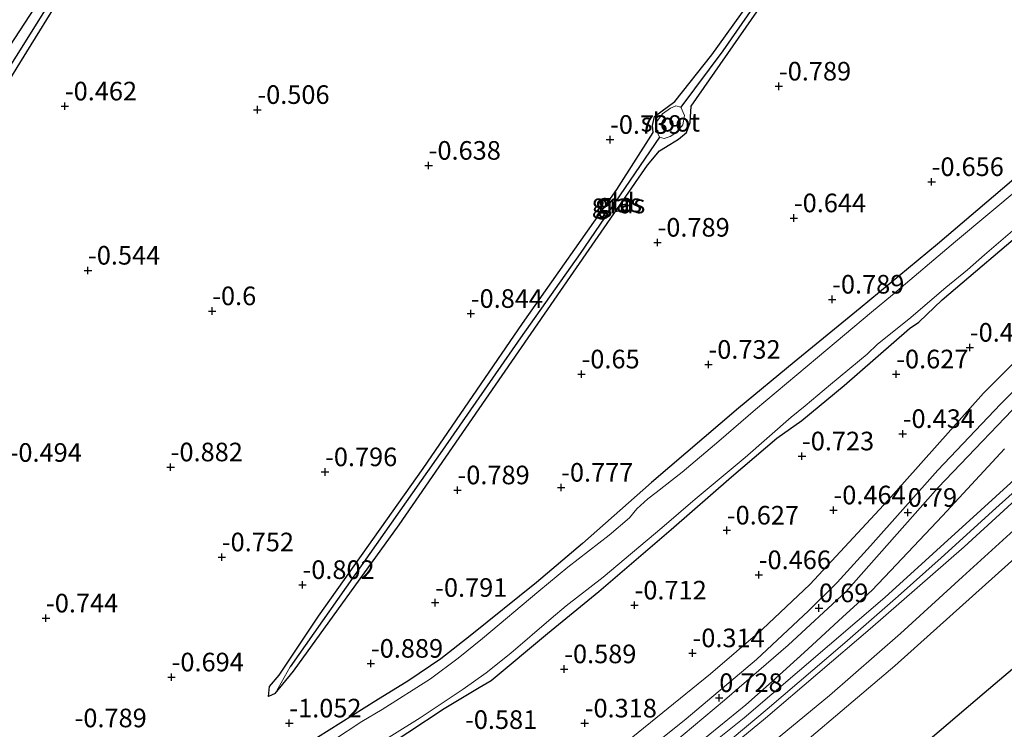
# Model space of a CAD drawing. Units: metres. Extents: x 169997 to 179558, y 537500 to 543750.
# Drawn here: x 171425 to 171558, y 541166 to 541262 of the extents above; entities that cross this region are included whole.
import ezdxf
from ezdxf.enums import TextEntityAlignment as Align

# ---------------------------------------------------------------- set-up
doc = ezdxf.new("R2010")
doc.units = ezdxf.units.M
doc.layers.get('0').update_dxf_attribs({"lineweight": 25})
for name, color, linetype, lineweight in [('B-ME-GW-HOOGTEPUNT-S-B1', 10, 'Continuous', 25), ('B-ME-GW-INSTEEKWATERGANG-L-B1', 10, 'Continuous', 25), ('B-ME-GW-KRUINLIJN-L-B1', 93, 'Continuous', 18), ('B-ME-GW-TEENLIJN-L-B1', 93, 'Continuous', 18), ('B-ME-GW-WATERGANG-GREPPEL-L-B1', 10, 'Continuous', 25), ('B-ME-IE-GRASLAND-GV-B6', 93, 'Continuous', 18), ('B-ME-IE-GRONDWERKLIJN-GROND_INGERICHT-GV-B6', 253, 'Continuous', 18), ('B-ME-KG-KADASTRAAL-OPNAMEDTMGRENS-L-B1', 10, 'Continuous', 25), ('B-ME-OB-BEKLEDING-GV-B6', 253, 'Continuous', 18), ('B-ME-OB-WATERLIJN-L-B1', 133, 'OB-WATERLIJN', 18), ('B-ME-OG-WATER-GV-B6', 153, 'Continuous', 18)]:
    doc.layers.add(name, color=color, linetype=linetype, lineweight=lineweight)
doc.styles.add('NLCS-ISO', font='NLCS-ISO.TTF')
doc.linetypes.add('OB-WATERLIJN', pattern='A,10,[32,NLCS.SHX,S=2,R=0,X=0,Y=0],-12', length=22)

# ---------------------------------------------------------------- blocks, each defined once
blk = doc.blocks.new('hoogtepunt')
for p, q in [((-0.5, 0), (0.5, 0)), ((0, 0.5), (0, -0.5))]:
    blk.add_line(p, q)

msp = doc.modelspace()

# ---------------------------------------------------------------- linework, layer by layer
at = {"layer": 'B-ME-GW-INSTEEKWATERGANG-L-B1'}
msp.add_line((171459.667, 541170.943, -0.917), (171458.763, 541170.548, -0.928), dxfattribs=at)
for points in [[(171390.944, 541205.096, -0.262), (171400.187, 541219.778, -0.404), (171410.192, 541236.089, -0.441), (171419.857, 541251.63, -0.493), (171428.042, 541264.207, -0.488), (171435.285, 541275.72, -0.483), (171441.948, 541286.551, -0.488), (171450.078, 541299.203, -0.456), (171457.833, 541311.612, -0.483), (171464.479, 541322.227, -0.546), (171472.666, 541334.601, -0.588), (171479.203, 541345.165, -0.682), (171483.927, 541352.464, -0.693), (171487.907, 541358.467, -0.693), (171491.586, 541362.565, -0.677), (171495.377, 541365.349, -0.661), (171501.124, 541368.48, -0.635), (171502.802, 541368.972, -0.656)], [(171502.802, 541368.972, -0.656), (171503.41, 541368.135, -0.666), (171503.484, 541367.753, -0.661), (171502.872, 541367.075, -0.661), (171500.219, 541365.845, -0.661), (171494.952, 541362.773, -0.708), (171491.246, 541359.673, -0.761), (171487.498, 541355.031, -0.735), (171481.966, 541346.883, -0.735), (171473.978, 541333.955, -0.651), (171462.836, 541315.887, -0.64), (171454.638, 541302.808, -0.645), (171444.777, 541286.659, -0.656), (171435.809, 541272.758, -0.593), (171425.294, 541255.669, -0.582), (171416.567, 541241.478, -0.514), (171408.115, 541228.068, -0.477), (171400.306, 541215.533, -0.462), (171392.21, 541203.334, -0.353)], [(171458.763, 541170.548, -0.928), (171458.891, 541171.891, -0.923), (171460.213, 541173.433, -0.902), (171465.487, 541181.335, -0.849), (171479.572, 541201.193, -0.849), (171492.922, 541220.663, -0.781), (171505.559, 541238.713, -0.812), (171510.458, 541246.371, -0.833), (171510.369, 541247.295, -0.849), (171510.627, 541248.5, -0.849), (171513.39, 541250.537, -0.875), (171518.333, 541256.775, -0.86), (171530.263, 541273.439, -0.891), (171542.593, 541291.032, -0.791), (171551.253, 541302.995, -0.713), (171551.708, 541303.209, -0.734), (171552.394, 541302.545, -0.776)], [(171459.667, 541170.943, -0.917), (171462.111, 541173.94, -0.881), (171476.34, 541193.641, -0.828), (171487.073, 541209.232, -0.818), (171499.349, 541227.019, -0.786), (171509.71, 541241.961, -0.786), (171511.315, 541243.913, -0.812), (171512.71, 541244.752, -0.802), (171513.864, 541245.445, -0.812), (171514.931, 541246.337, -0.807), (171515.45, 541247.703, -0.807), (171515.563, 541249.907, -0.844), (171529.304, 541269.718, -0.912), (171540.971, 541286.104, -0.839), (171552.335, 541302.066, -0.765), (171552.394, 541302.545, -0.776)], [(171588.877, 541266.113, -0.798), (171583.17, 541260.687, -0.904), (171574.161, 541252.803, -0.904), (171560.738, 541241.594, -0.886), (171548.693, 541231.329, -0.961), (171538.277, 541222.742, -0.961), (171529.406, 541215.509, -0.911), (171521.923, 541209.286, -0.867), (171510.225, 541199.303, -0.954), (171500.949, 541191.108, -1.029), (171494.797, 541185.852, -1.023), (171485.889, 541178.71, -0.961), (171481.929, 541175.6, -0.998), (171477.648, 541172.691, -0.998), (171473.19, 541169.946, -1.042), (171465.36, 541165.04, -1.023), (171454.218, 541157.292, -1.092), (171448.442, 541153.56, -1.173), (171437.75, 541146.952, -1.179), (171434.366, 541144.661, -1.263)], [(171437.883, 541139.766, -1.021), (171443.795, 541143.555, -0.936), (171451.487, 541148.65, -0.923), (171459.356, 541153.701, -1.023), (171464.193, 541156.925, -0.986), (171472.597, 541162.481, -0.973), (171482.388, 541168.928, -0.986), (171487.092, 541171.736, -0.942), (171488.691, 541172.694, -0.954), (171496.275, 541179.019, -0.879), (171503.142, 541184.65, -0.973), (171512.863, 541192.993, -0.948), (171521.003, 541200.072, -1.023), (171527.078, 541205.272, -0.986), (171530.435, 541207.653, -0.936), (171536.145, 541212.355, -0.898), (171544.934, 541220.021, -0.929), (171546.146, 541220.873, -0.979), (171549.282, 541223.879, -0.961), (171561.545, 541234.244, -0.992)]]:
    msp.add_polyline3d(points, dxfattribs=at)
at = {"layer": 'B-ME-GW-KRUINLIJN-L-B1'}
for points in [[(171454.364, 541116.827, 0.934), (171468.962, 541126.473, 1.131), (171485.016, 541136.861, 1.188), (171491.202, 541140.949, 1.188), (171494.956, 541143.503, 1.169), (171500.832, 541147.977, 1.075), (171512.299, 541156.718, 1.025), (171525.558, 541167.633, 1.05), (171539.648, 541179.645, 0.981), (171552.269, 541190.678, 1), (171562.403, 541199.932, 1.019), (171570.334, 541206.859, 1.006), (171577.148, 541212.683, 0.963), (171586.094, 541220.172, 0.906), (171599.588, 541231.084, 0.844), (171612.57, 541241.1, 0.913), (171622.308, 541248.7, 0.969), (171633.128, 541256.651, 0.956), (171635.321, 541258.273, 0.956), (171640.068, 541261.461, 0.956), (171646.312, 541265.709, 0.925)], [(171623.253, 541263.926, 0.977), (171613.01, 541257.18, 0.908), (171608.844, 541254.153, 0.883), (171602.864, 541249.342, 0.815), (171595.912, 541244.028, 0.833), (171591.032, 541240.103, 0.84), (171587.634, 541237.14, 0.852), (171574.352, 541225.016, 0.858), (171561.699, 541212.187, 0.933), (171548.749, 541198.648, 0.808), (171536.374, 541184.597, 0.702), (171528.628, 541177.456, 0.771), (171520.064, 541170.04, 0.796), (171507.564, 541159.561, 0.821), (171497.811, 541152.182, 0.771), (171481.962, 541142.03, 0.777), (171466.592, 541131.5, 0.771), (171450.834, 541121.74, 0.725)], [(171449.866, 541123.087, 0.586), (171458.054, 541128.289, 0.677), (171467.465, 541134.459, 0.733), (171476.59, 541140.422, 0.808), (171485.287, 541146.336, 0.827), (171497.068, 541153.764, 0.815), (171501.237, 541156.707, 0.796), (171505.573, 541160.061, 0.771), (171514.904, 541167.54, 0.777), (171524.366, 541175.521, 0.715), (171531.346, 541182.076, 0.708), (171535.194, 541185.861, 0.752), (171539.694, 541190.788, 0.608), (171548.713, 541200.977, 0.765), (171557.139, 541209.862, 0.808), (171569.744, 541222.278, 0.927), (171579.418, 541231.925, 0.771), (171584.944, 541237.161, 0.715), (171587.094, 541239.043, 0.758), (171589.438, 541240.776, 0.74), (171599.745, 541248.674, 0.821), (171614.905, 541260.534, 0.915), (171617.976, 541262.707, 0.883)], [(171640.03, 541262.63, 0.944), (171629.68, 541255.312, 0.956), (171620.034, 541248.185, 0.975), (171606.58, 541237.739, 0.813), (171596.455, 541229.712, 0.813), (171587.68, 541222.667, 0.906), (171579.145, 541215.65, 0.95), (171567.348, 541205.565, 0.944), (171556.501, 541195.851, 1.006), (171549.185, 541189.197, 0.994), (171543.383, 541184.021, 0.975), (171536.215, 541177.765, 1), (171525.799, 541168.858, 0.975), (171518.02, 541162.362, 0.994), (171509.885, 541155.956, 1.013), (171504.77, 541152.035, 1.038), (171500.426, 541148.733, 1.088), (171497.163, 541146.303, 1.106), (171492.876, 541143.362, 1.181), (171476.668, 541132.746, 1.1), (171461.127, 541122.411, 1.013), (171453.853, 541117.539, 0.905)]]:
    msp.add_polyline3d(points, dxfattribs=at)
at = {"layer": 'B-ME-GW-TEENLIJN-L-B1'}
for points in [[(171448.347, 541125.201, 0.022), (171450.184, 541126.308, 0.021), (171467.447, 541137.314, 0.115), (171483.372, 541148.16, 0.127), (171490.443, 541152.63, 0.065), (171494.263, 541155.174, 0.008), (171506.776, 541164.355, -0.011), (171518.171, 541173.595, 0.077), (171525.147, 541179.595, 0.015), (171531.522, 541185.623, -0.042), (171542.063, 541196.918, -0.017), (171554.881, 541211.32, 0.027), (171567.402, 541223.85, 0.127), (171580.165, 541236.207, 0.052), (171585.219, 541240.693, 0.033), (171600.373, 541252.84, -0.054), (171607.997, 541258.788, 0.021), (171616.436, 541265.095, 0.046)], [(171453.099, 541118.588, 0.18), (171457.268, 541121.268, 0.288), (171474.161, 541132.382, 0.413), (171485.747, 541139.959, 0.506), (171493.604, 541145.146, 0.456), (171497.483, 541147.849, 0.45), (171504.305, 541152.981, 0.388), (171522.706, 541167.661, 0.331), (171541.613, 541183.844, 0.3), (171554.513, 541195.573, 0.238), (171566.579, 541206.609, 0.138), (171574.228, 541213.244, 0.038), (171583.196, 541220.663, 0.038), (171597.574, 541232.158, 0.019), (171607.039, 541239.734, -0.031), (171612.837, 541244.355, 0.038), (171619.92, 541249.648, 0.088), (171627.248, 541255.205, 0.1), (171632.167, 541258.635, 0.063), (171639.121, 541263.427, 0.106)], [(171455.891, 541114.702, -0.154), (171466.263, 541121.227, -0.125), (171479.547, 541129.747, -0.106), (171493.737, 541139.1, -0.081), (171497.739, 541141.834, -0.106), (171502.363, 541145.311, -0.1), (171512.514, 541153.182, -0.125), (171523.463, 541161.837, -0.1), (171534.141, 541170.702, -0.056), (171543.688, 541179.006, -0.088), (171552.048, 541186.622, -0.125), (171561.39, 541195.126, -0.031), (171572.802, 541204.903, -0.15), (171583.832, 541214.605, -0.144), (171594.397, 541223.067, -0.169), (171602.31, 541229.458, -0.138), (171612.41, 541237.32, -0.15), (171621.839, 541244.464, -0.094), (171630.548, 541251.2, -0.038), (171640.246, 541258.016, -0.144), (171648.438, 541263.504, -0.125)], [(171452.303, 541119.695, 0.271), (171461.803, 541125.8, 0.308), (171474.769, 541134.438, 0.365), (171487.303, 541142.791, 0.433), (171496.61, 541148.944, 0.427), (171500.708, 541151.864, 0.452), (171505.047, 541155.134, 0.408), (171513.234, 541161.548, 0.346), (171522.915, 541169.427, 0.383), (171526.462, 541172.586, 0.346), (171531.268, 541176.893, 0.327), (171535.967, 541181.267, 0.302), (171539.858, 541184.792, 0.252), (171542.348, 541187.445, 0.271), (171549.327, 541194.842, 0.296), (171557.689, 541203.855, 0.465)]]:
    msp.add_polyline3d(points, dxfattribs=at)
at = {"layer": 'B-ME-GW-WATERGANG-GREPPEL-L-B1'}
for points in [[(171502.339, 541367.645, -1.062), (171498.214, 541365.722, -0.957), (171492.862, 541362.007, -0.994), (171489.34, 541358.692, -0.994), (171485.16, 541352.805, -0.994), (171477.808, 541341.562, -0.931), (171469.159, 541327.543, -0.915), (171461.349, 541314.891, -0.889), (171454.102, 541303.462, -0.847), (171443.372, 541286.188, -0.847), (171434.505, 541272.069, -0.805), (171426.297, 541258.924, -0.784), (171416.877, 541243.968, -0.721), (171409.136, 541231.86, -0.674), (171400.286, 541217.318, -0.642), (171395.793, 541210.1, -0.548), (171391.787, 541203.933, -0.521)], [(171551.635, 541302.429, -1.148), (171539.529, 541285.288, -1.122), (171529.31, 541271.031, -1.127), (171519.805, 541257.35, -1.022), (171514.192, 541249.754, -1.038)], [(171511.333, 541245.728, -1.038), (171500.66, 541230.094, -0.97), (171492.64, 541218.771, -0.954), (171482.149, 541203.647, -0.959), (171472.391, 541189.754, -0.959), (171461.669, 541174.549, -1.133)]]:
    msp.add_polyline3d(points, dxfattribs=at)
at = {"layer": 'B-ME-IE-GRASLAND-GV-B6'}
for points in [[(171529.31, 541271.031, -1.127), (171519.805, 541257.35, -1.022), (171514.192, 541249.754, -1.038), (171513.499, 541249.947, -1.038), (171512.774, 541249.624, -1.038), (171511.709, 541248.85, -1.038), (171510.96, 541247.841, -1.038), (171510.899, 541246.605, -1.038), (171511.333, 541245.728, -1.038), (171500.66, 541230.094, -0.97), (171492.64, 541218.771, -0.954), (171482.149, 541203.647, -0.959), (171472.391, 541189.754, -0.959), (171461.669, 541174.549, -1.133), (171459.667, 541170.943, -0.917), (171458.763, 541170.548, -0.928), (171458.891, 541171.891, -0.923), (171460.213, 541173.433, -0.902), (171465.487, 541181.335, -0.849), (171479.572, 541201.193, -0.849), (171492.922, 541220.663, -0.781), (171505.559, 541238.713, -0.812), (171510.458, 541246.371, -0.833), (171510.369, 541247.295, -0.849), (171510.627, 541248.5, -0.849), (171513.39, 541250.537, -0.875), (171518.333, 541256.775, -0.86), (171530.263, 541273.439, -0.891)], [(171434.505, 541272.069, -0.805), (171426.297, 541258.924, -0.784), (171416.877, 541243.968, -0.721), (171409.136, 541231.86, -0.674), (171400.286, 541217.318, -0.642), (171395.793, 541210.1, -0.548), (171391.787, 541203.933, -0.521), (171390.944, 541205.096, -0.262), (171400.187, 541219.778, -0.404), (171410.192, 541236.089, -0.441), (171419.857, 541251.63, -0.493), (171428.042, 541264.207, -0.488)], [(171392.21, 541203.334, -0.353), (171391.787, 541203.933, -0.521), (171395.793, 541210.1, -0.548), (171400.286, 541217.318, -0.642), (171409.136, 541231.86, -0.674), (171416.877, 541243.968, -0.721), (171426.297, 541258.924, -0.784), (171434.505, 541272.069, -0.805)], [(171435.809, 541272.758, -0.593), (171425.294, 541255.669, -0.582), (171416.567, 541241.478, -0.514), (171408.115, 541228.068, -0.477), (171400.306, 541215.533, -0.462), (171392.21, 541203.334, -0.353)], [(171459.667, 541170.943, -0.917), (171461.669, 541174.549, -1.133), (171472.391, 541189.754, -0.959), (171482.149, 541203.647, -0.959), (171492.64, 541218.771, -0.954), (171500.66, 541230.094, -0.97), (171511.333, 541245.728, -1.038), (171511.96, 541245.545, -1.038), (171512.759, 541245.805, -1.038), (171513.648, 541246.422, -1.038), (171514.471, 541247.369, -1.038), (171514.674, 541248.65, -1.038), (171514.192, 541249.754, -1.038), (171519.805, 541257.35, -1.022), (171529.31, 541271.031, -1.127)], [(171529.304, 541269.718, -0.912), (171515.563, 541249.907, -0.844), (171515.45, 541247.703, -0.807), (171514.931, 541246.337, -0.807), (171513.864, 541245.445, -0.812), (171512.71, 541244.752, -0.802), (171511.315, 541243.913, -0.812), (171509.71, 541241.961, -0.786), (171499.349, 541227.019, -0.786), (171487.073, 541209.232, -0.818), (171476.34, 541193.641, -0.828), (171462.111, 541173.94, -0.881), (171459.667, 541170.943, -0.917)], [(171465.36, 541165.04, -1.023), (171473.19, 541169.946, -1.042), (171477.648, 541172.691, -0.998), (171481.929, 541175.6, -0.998), (171485.889, 541178.71, -0.961), (171494.797, 541185.852, -1.023), (171500.949, 541191.108, -1.029), (171510.225, 541199.303, -0.954), (171521.923, 541209.286, -0.867), (171529.406, 541215.509, -0.911), (171538.277, 541222.742, -0.961), (171548.693, 541231.329, -0.961), (171560.738, 541241.594, -0.886)], [(171564.117, 541242.573, -1.511), (171551.098, 541231.687, -1.511), (171542.628, 541224.543, -1.511), (171539.817, 541222.21, -1.511), (171532.538, 541216.106, -1.511), (171524.231, 541209.138, -1.511), (171519.293, 541204.852, -1.511), (171514.358, 541200.684, -1.511), (171510.845, 541197.957, -1.511), (171509.756, 541197.136, -1.511), (171508.291, 541195.752, -1.511), (171507.262, 541194.568, -1.511), (171504.536, 541192.239, -1.511), (171498.973, 541187.934, -1.511), (171495.115, 541184.723, -1.511), (171487.521, 541178.332, -1.511), (171484.241, 541175.687, -1.511), (171480.521, 541172.925, -1.511), (171474.024, 541168.785, -1.511), (171471.295, 541167.18, -1.511), (171467.514, 541164.664, -1.511)], [(171471.157, 541162.69, -1.511), (171479.172, 541167.701, -1.511), (171484.931, 541171.537, -1.511), (171488.002, 541173.711, -1.511), (171491.315, 541176.351, -1.511), (171496.734, 541181.016, -1.511), (171498.753, 541182.716, -1.511), (171503.727, 541186.592, -1.511), (171511.611, 541193.223, -1.511), (171516.095, 541197.093, -1.511), (171522.84, 541202.692, -1.511), (171528.998, 541208.097, -1.511), (171530.889, 541209.616, -1.511), (171534.304, 541212.477, -1.511), (171539.224, 541216.546, -1.511), (171540.599, 541217.894, -1.511), (171544.803, 541221.269, -1.511), (171549.806, 541225.545, -1.511), (171552.701, 541227.881, -1.511), (171554.975, 541229.912, -1.511), (171560.331, 541234.502, -1.511)], [(171561.545, 541234.244, -0.992), (171549.282, 541223.879, -0.961), (171546.146, 541220.873, -0.979), (171544.934, 541220.021, -0.929), (171536.145, 541212.355, -0.898), (171530.435, 541207.653, -0.936), (171527.078, 541205.272, -0.986), (171521.003, 541200.072, -1.023), (171512.863, 541192.993, -0.948), (171503.142, 541184.65, -0.973), (171496.275, 541179.019, -0.879), (171488.691, 541172.694, -0.954), (171487.092, 541171.736, -0.942), (171482.388, 541168.928, -0.986), (171472.597, 541162.481, -0.973)]]:
    msp.add_polyline3d(points, dxfattribs=at)
at = {"layer": 'B-ME-IE-GRONDWERKLIJN-GROND_INGERICHT-GV-B6'}
for points in [[(171530.263, 541273.439, -0.891), (171518.333, 541256.775, -0.86), (171513.39, 541250.537, -0.875), (171510.627, 541248.5, -0.849), (171510.369, 541247.295, -0.849), (171510.458, 541246.371, -0.833), (171505.559, 541238.713, -0.812), (171492.922, 541220.663, -0.781), (171479.572, 541201.193, -0.849), (171465.487, 541181.335, -0.849), (171460.213, 541173.433, -0.902), (171458.891, 541171.891, -0.923), (171458.763, 541170.548, -0.928)], [(171425.294, 541255.669, -0.582), (171435.809, 541272.758, -0.593)], [(171458.763, 541170.548, -0.928), (171459.667, 541170.943, -0.917), (171462.111, 541173.94, -0.881), (171476.34, 541193.641, -0.828), (171487.073, 541209.232, -0.818), (171499.349, 541227.019, -0.786), (171509.71, 541241.961, -0.786), (171511.315, 541243.913, -0.812), (171512.71, 541244.752, -0.802), (171513.864, 541245.445, -0.812), (171514.931, 541246.337, -0.807), (171515.45, 541247.703, -0.807), (171515.563, 541249.907, -0.844), (171529.304, 541269.718, -0.912)], [(171428.042, 541264.207, -0.488), (171419.857, 541251.63, -0.493), (171410.192, 541236.089, -0.441), (171400.187, 541219.778, -0.404), (171390.944, 541205.096, -0.262), (171386.657, 541211.063, -0.139), (171393.076, 541221.548, -0.119), (171401.703, 541235.957, -0.144), (171410.856, 541250.603, -0.156), (171419.674, 541264.947, -0.169)], [(171560.738, 541241.594, -0.886), (171548.693, 541231.329, -0.961), (171538.277, 541222.742, -0.961), (171529.406, 541215.509, -0.911), (171521.923, 541209.286, -0.867), (171510.225, 541199.303, -0.954), (171500.949, 541191.108, -1.029), (171494.797, 541185.852, -1.023), (171485.889, 541178.71, -0.961), (171481.929, 541175.6, -0.998), (171477.648, 541172.691, -0.998), (171473.19, 541169.946, -1.042), (171465.36, 541165.04, -1.023), (171454.218, 541157.292, -1.092), (171448.442, 541153.56, -1.173), (171437.75, 541146.952, -1.179), (171434.366, 541144.661, -1.263), (171428.532, 541152.781, -0.881), (171422.439, 541161.261, -0.688)], [(171472.597, 541162.481, -0.973), (171482.388, 541168.928, -0.986), (171487.092, 541171.736, -0.942), (171488.691, 541172.694, -0.954), (171496.275, 541179.019, -0.879), (171503.142, 541184.65, -0.973), (171512.863, 541192.993, -0.948), (171521.003, 541200.072, -1.023), (171527.078, 541205.272, -0.986), (171530.435, 541207.653, -0.936), (171536.145, 541212.355, -0.898), (171544.934, 541220.021, -0.929), (171546.146, 541220.873, -0.979), (171549.282, 541223.879, -0.961), (171561.545, 541234.244, -0.992)], [(171567.402, 541223.85, 0.127), (171554.881, 541211.32, 0.027), (171542.063, 541196.918, -0.017), (171531.522, 541185.623, -0.042), (171525.147, 541179.595, 0.015), (171518.171, 541173.595, 0.077), (171506.776, 541164.355, -0.011)], [(171506.776, 541164.355, -0.011), (171518.171, 541173.595, 0.077), (171525.147, 541179.595, 0.015), (171531.522, 541185.623, -0.042), (171542.063, 541196.918, -0.017), (171554.881, 541211.32, 0.027), (171567.402, 541223.85, 0.127)], [(171505.573, 541160.061, 0.771), (171514.904, 541167.54, 0.777), (171524.366, 541175.521, 0.715), (171531.346, 541182.076, 0.708), (171535.194, 541185.861, 0.752), (171539.694, 541190.788, 0.608), (171548.713, 541200.977, 0.765), (171557.139, 541209.862, 0.808), (171569.744, 541222.278, 0.927)], [(171569.744, 541222.278, 0.927), (171557.139, 541209.862, 0.808), (171548.713, 541200.977, 0.765), (171539.694, 541190.788, 0.608), (171535.194, 541185.861, 0.752), (171531.346, 541182.076, 0.708), (171524.366, 541175.521, 0.715), (171514.904, 541167.54, 0.777), (171505.573, 541160.061, 0.771)], [(171507.564, 541159.561, 0.821), (171520.064, 541170.04, 0.796), (171528.628, 541177.456, 0.771), (171536.374, 541184.597, 0.702), (171548.749, 541198.648, 0.808), (171561.699, 541212.187, 0.933)], [(171561.699, 541212.187, 0.933), (171548.749, 541198.648, 0.808), (171536.374, 541184.597, 0.702), (171528.628, 541177.456, 0.771), (171520.064, 541170.04, 0.796), (171507.564, 541159.561, 0.821)], [(171566.579, 541206.609, 0.138), (171554.513, 541195.573, 0.238), (171541.613, 541183.844, 0.3), (171522.706, 541167.661, 0.331), (171504.305, 541152.981, 0.388)], [(171513.234, 541161.548, 0.346), (171522.915, 541169.427, 0.383), (171526.462, 541172.586, 0.346), (171531.268, 541176.893, 0.327), (171535.967, 541181.267, 0.302), (171539.858, 541184.792, 0.252), (171542.348, 541187.445, 0.271), (171549.327, 541194.842, 0.296), (171557.689, 541203.855, 0.465)], [(171557.689, 541203.855, 0.465), (171549.327, 541194.842, 0.296), (171542.348, 541187.445, 0.271), (171539.858, 541184.792, 0.252), (171535.967, 541181.267, 0.302), (171531.268, 541176.893, 0.327), (171526.462, 541172.586, 0.346), (171522.915, 541169.427, 0.383), (171513.234, 541161.548, 0.346)]]:
    msp.add_polyline3d(points, dxfattribs=at)
at = {"layer": 'B-ME-KG-KADASTRAAL-OPNAMEDTMGRENS-L-B1'}
msp.add_polyline3d([(171463.92, 541103.526, -0.35), (171478.575, 541112.673, -0.35), (171507.08, 541133.606, -0.35), (171535.585, 541154.54, -0.35), (171554.959, 541171.019, -0.35), (171574.333, 541187.498, -0.35), (171593.708, 541203.978, -0.35), (171613.082, 541220.457, -0.35), (171630.007, 541231.814, -0.35), (171646.932, 541243.172, -0.35), (171663.856, 541254.529, -0.35), (171680.781, 541265.887, -0.35), (171704.695, 541276.912, -0.35), (171721.04, 541284.449, -0.35), (171721.146, 541284.498, -0.35), (171721.949, 541284.868, -0.35), (171722.062, 541284.92, -0.35), (171728.609, 541287.938, -0.35), (171752.523, 541298.964, -0.35), (171776.436, 541309.99, -0.35)], dxfattribs=at)
at = {"layer": 'B-ME-OB-BEKLEDING-GV-B6'}
for points in [[(171504.305, 541152.981, 0.388), (171522.706, 541167.661, 0.331), (171541.613, 541183.844, 0.3), (171554.513, 541195.573, 0.238), (171566.579, 541206.609, 0.138)], [(171518.02, 541162.362, 0.994), (171525.799, 541168.858, 0.975), (171536.215, 541177.765, 1), (171543.383, 541184.021, 0.975), (171549.185, 541189.197, 0.994), (171556.501, 541195.851, 1.006), (171567.348, 541205.565, 0.944)], [(171567.348, 541205.565, 0.944), (171556.501, 541195.851, 1.006), (171549.185, 541189.197, 0.994), (171543.383, 541184.021, 0.975), (171536.215, 541177.765, 1), (171525.799, 541168.858, 0.975), (171518.02, 541162.362, 0.994)], [(171561.39, 541195.126, -0.031), (171552.048, 541186.622, -0.125), (171543.688, 541179.006, -0.088), (171534.141, 541170.702, -0.056), (171523.463, 541161.837, -0.1), (171512.514, 541153.182, -0.125), (171502.363, 541145.311, -0.1), (171497.739, 541141.834, -0.106), (171493.737, 541139.1, -0.081), (171479.547, 541129.747, -0.106), (171466.263, 541121.227, -0.125), (171455.891, 541114.702, -0.154), (171454.364, 541116.827, 0.934), (171468.962, 541126.473, 1.131), (171485.016, 541136.861, 1.188), (171491.202, 541140.949, 1.188), (171494.956, 541143.503, 1.169), (171500.832, 541147.977, 1.075), (171512.299, 541156.718, 1.025), (171525.558, 541167.633, 1.05), (171539.648, 541179.645, 0.981), (171552.269, 541190.678, 1), (171562.403, 541199.932, 1.019)], [(171562.403, 541199.932, 1.019), (171552.269, 541190.678, 1), (171539.648, 541179.645, 0.981), (171525.558, 541167.633, 1.05), (171512.299, 541156.718, 1.025)], [(171563.808, 541193.38, -0.35), (171542.934, 541174.663, -0.35), (171524.343, 541158.885, -0.35), (171508.254, 541146.146, -0.35), (171494.364, 541136.459, -0.35), (171477.725, 541125.355, -0.35), (171463.943, 541115.92, -0.35), (171457.282, 541112.766, -0.35), (171455.891, 541114.702, -0.154), (171466.263, 541121.227, -0.125), (171479.547, 541129.747, -0.106), (171493.737, 541139.1, -0.081), (171497.739, 541141.834, -0.106), (171502.363, 541145.311, -0.1), (171512.514, 541153.182, -0.125), (171523.463, 541161.837, -0.1), (171534.141, 541170.702, -0.056), (171543.688, 541179.006, -0.088), (171552.048, 541186.622, -0.125), (171561.39, 541195.126, -0.031)]]:
    msp.add_polyline3d(points, dxfattribs=at)
at = {"layer": 'B-ME-OB-WATERLIJN-L-B1'}
msp.add_polyline3d([(171457.282, 541112.766, -0.35), (171463.943, 541115.92, -0.35), (171477.725, 541125.355, -0.35), (171494.364, 541136.459, -0.35), (171508.254, 541146.146, -0.35), (171524.343, 541158.885, -0.35), (171542.934, 541174.663, -0.35), (171563.808, 541193.38, -0.35), (171583.198, 541210.378, -0.35), (171600.62, 541224.725, -0.35), (171620.801, 541240.554, -0.35), (171637.229, 541252.668, -0.35), (171654.875, 541265.027, -0.35), (171666.931, 541272.916, -0.35), (171681.1, 541279.26, -0.35), (171704.398, 541290.32, -0.35), (171715.219, 541295.51, -0.35), (171715.886, 541294.192, -0.35), (171721.04, 541284.449, -0.35)], dxfattribs=at)
at = {"layer": 'B-ME-OG-WATER-GV-B6'}
for points in [[(171514.192, 541249.754, -1.038), (171514.674, 541248.65, -1.038), (171514.471, 541247.369, -1.038), (171513.648, 541246.422, -1.038), (171512.759, 541245.805, -1.038), (171511.96, 541245.545, -1.038), (171511.333, 541245.728, -1.038), (171510.899, 541246.605, -1.038), (171510.96, 541247.841, -1.038), (171511.709, 541248.85, -1.038), (171512.774, 541249.624, -1.038), (171513.499, 541249.947, -1.038), (171514.192, 541249.754, -1.038)], [(171467.514, 541164.664, -1.511), (171471.295, 541167.18, -1.511), (171474.024, 541168.785, -1.511), (171480.521, 541172.925, -1.511), (171484.241, 541175.687, -1.511), (171487.521, 541178.332, -1.511), (171495.115, 541184.723, -1.511), (171498.973, 541187.934, -1.511), (171504.536, 541192.239, -1.511), (171507.262, 541194.568, -1.511), (171508.291, 541195.752, -1.511), (171509.756, 541197.136, -1.511), (171510.845, 541197.957, -1.511), (171514.358, 541200.684, -1.511), (171519.293, 541204.852, -1.511), (171524.231, 541209.138, -1.511), (171532.538, 541216.106, -1.511), (171539.817, 541222.21, -1.511), (171542.628, 541224.543, -1.511), (171551.098, 541231.687, -1.511), (171564.117, 541242.573, -1.511)], [(171560.331, 541234.502, -1.511), (171554.975, 541229.912, -1.511), (171552.701, 541227.881, -1.511), (171549.806, 541225.545, -1.511), (171544.803, 541221.269, -1.511), (171540.599, 541217.894, -1.511), (171539.224, 541216.546, -1.511), (171534.304, 541212.477, -1.511), (171530.889, 541209.616, -1.511), (171528.998, 541208.097, -1.511), (171522.84, 541202.692, -1.511), (171516.095, 541197.093, -1.511), (171511.611, 541193.223, -1.511), (171503.727, 541186.592, -1.511), (171498.753, 541182.716, -1.511), (171496.734, 541181.016, -1.511), (171491.315, 541176.351, -1.511), (171488.002, 541173.711, -1.511), (171484.931, 541171.537, -1.511), (171479.172, 541167.701, -1.511), (171471.157, 541162.69, -1.511)], [(171574.333, 541187.498, -0.35), (171554.959, 541171.019, -0.35), (171535.585, 541154.54, -0.35), (171507.08, 541133.606, -0.35), (171478.575, 541112.673, -0.35), (171463.92, 541103.526, -0.35), (171457.282, 541112.766, -0.35), (171463.943, 541115.92, -0.35), (171477.725, 541125.355, -0.35), (171494.364, 541136.459, -0.35), (171508.254, 541146.146, -0.35), (171524.343, 541158.885, -0.35), (171542.934, 541174.663, -0.35), (171563.808, 541193.38, -0.35)]]:
    msp.add_polyline3d(points, dxfattribs=at)

# ---------------------------------------------------------------- block references
at = {"layer": 'B-ME-GW-HOOGTEPUNT-S-B1', "rotation": 90}
for p in [(171527.365, 541252.566, -0.789), (171527.365, 541252.566, -0.789), (171431.398, 541249.891, -0.462), (171431.398, 541249.891, -0.462), (171457.268, 541249.421, -0.506), (171457.268, 541249.421, -0.506), (171504.666, 541245.401, -0.739), (171504.666, 541245.401, -0.739), (171480.29, 541241.918, -0.638), (171480.29, 541241.918, -0.638), (171547.887, 541239.727, -0.656), (171547.887, 541239.727, -0.656), (171529.373, 541234.858, -0.644), (171529.373, 541234.858, -0.644), (171511.048, 541231.58, -0.789), (171511.048, 541231.58, -0.789), (171434.507, 541227.822, -0.544), (171434.507, 541227.822, -0.544), (171534.516, 541223.927, -0.789), (171534.516, 541223.927, -0.789), (171451.199, 541222.364, -0.6), (171451.199, 541222.364, -0.6), (171485.952, 541222.006, -0.844), (171485.952, 541222.006, -0.844), (171553.021, 541217.463, -0.414), (171553.021, 541217.463, -0.414), (171517.889, 541215.165, -0.732), (171517.889, 541215.165, -0.732), (171500.834, 541213.873, -0.65), (171500.834, 541213.873, -0.65), (171543.127, 541213.877, -0.627), (171543.127, 541213.877, -0.627), (171543.999, 541205.862, -0.434), (171543.999, 541205.862, -0.434), (171530.46, 541202.853, -0.723), (171530.46, 541202.853, -0.723), (171445.616, 541201.38, -0.882), (171445.616, 541201.38, -0.882), (171466.367, 541200.724, -0.796), (171466.367, 541200.724, -0.796), (171498.092, 541198.648, -0.777), (171498.092, 541198.648, -0.777), (171484.164, 541198.293, -0.789), (171484.164, 541198.293, -0.789), (171534.696, 541195.599, -0.464), (171534.696, 541195.599, -0.464), (171544.678, 541195.269, 0.79), (171544.678, 541195.269, 0.79), (171520.361, 541192.885, -0.627), (171520.361, 541192.885, -0.627), (171452.487, 541189.283, -0.752), (171452.487, 541189.283, -0.752), (171524.65, 541186.888, -0.466), (171524.65, 541186.888, -0.466), (171463.329, 541185.564, -0.802), (171463.329, 541185.564, -0.802), (171481.163, 541183.164, -0.791), (171481.163, 541183.164, -0.791), (171507.962, 541182.812, -0.712), (171507.962, 541182.812, -0.712), (171532.75, 541182.443, 0.69), (171532.75, 541182.443, 0.69), (171428.862, 541181.068, -0.744), (171428.862, 541181.068, -0.744), (171515.748, 541176.393, -0.314), (171515.748, 541176.393, -0.314), (171472.53, 541174.983, -0.889), (171472.53, 541174.983, -0.889), (171498.505, 541174.24, -0.589), (171498.505, 541174.24, -0.589), (171445.743, 541173.145, -0.694), (171445.743, 541173.145, -0.694), (171519.342, 541170.373, 0.728), (171519.342, 541170.373, 0.728), (171461.562, 541166.955, -1.052), (171461.562, 541166.955, -1.052), (171501.26, 541166.953, -0.318), (171501.26, 541166.953, -0.318)]:
    msp.add_blockref('hoogtepunt', p, dxfattribs=at)

# ---------------------------------------------------------------- texts
at = {"layer": 'B-ME-GW-HOOGTEPUNT-S-B1', "ltscale": 0.2, "style": 'NLCS-ISO'}
for s, p in [('-0.789', (171527.365, 541252.566, -0.789)), ('-0.789', (171527.365, 541252.566, -0.789)), ('-0.462', (171431.398, 541249.891, -0.462)), ('-0.462', (171431.398, 541249.891, -0.462)), ('-0.506', (171457.268, 541249.421, -0.506)), ('-0.506', (171457.268, 541249.421, -0.506)), ('-0.739', (171504.666, 541245.401, -0.739)), ('-0.739', (171504.666, 541245.401, -0.739)), ('-0.638', (171480.29, 541241.918, -0.638)), ('-0.638', (171480.29, 541241.918, -0.638)), ('-0.656', (171547.887, 541239.727, -0.656)), ('-0.656', (171547.887, 541239.727, -0.656)), ('-0.644', (171529.373, 541234.858, -0.644)), ('-0.644', (171529.373, 541234.858, -0.644)), ('-0.789', (171511.048, 541231.58, -0.789)), ('-0.789', (171511.048, 541231.58, -0.789)), ('-0.544', (171434.507, 541227.822, -0.544)), ('-0.544', (171434.507, 541227.822, -0.544)), ('-0.789', (171534.516, 541223.927, -0.789)), ('-0.789', (171534.516, 541223.927, -0.789)), ('-0.6', (171451.199, 541222.364, -0.6)), ('-0.6', (171451.199, 541222.364, -0.6)), ('-0.844', (171485.952, 541222.006, -0.844)), ('-0.844', (171485.952, 541222.006, -0.844)), ('-0.414', (171553.021, 541217.463, -0.414)), ('-0.414', (171553.021, 541217.463, -0.414)), ('-0.732', (171517.889, 541215.165, -0.732)), ('-0.732', (171517.889, 541215.165, -0.732)), ('-0.65', (171500.834, 541213.873, -0.65)), ('-0.65', (171500.834, 541213.873, -0.65)), ('-0.627', (171543.127, 541213.877, -0.627)), ('-0.627', (171543.127, 541213.877, -0.627)), ('-0.434', (171543.999, 541205.862, -0.434)), ('-0.434', (171543.999, 541205.862, -0.434)), ('-0.723', (171530.46, 541202.853, -0.723)), ('-0.723', (171530.46, 541202.853, -0.723)), ('-0.494', (171423.97, 541201.314, -0.494)), ('-0.494', (171423.97, 541201.314, -0.494)), ('-0.882', (171445.616, 541201.38, -0.882)), ('-0.882', (171445.616, 541201.38, -0.882)), ('-0.796', (171466.367, 541200.724, -0.796)), ('-0.796', (171466.367, 541200.724, -0.796)), ('-0.789', (171484.164, 541198.293, -0.789)), ('-0.789', (171484.164, 541198.293, -0.789)), ('-0.777', (171498.092, 541198.648, -0.777)), ('-0.777', (171498.092, 541198.648, -0.777)), ('-0.464', (171534.696, 541195.599, -0.464)), ('-0.464', (171534.696, 541195.599, -0.464)), ('0.79', (171544.678, 541195.269, 0.79)), ('0.79', (171544.678, 541195.269, 0.79)), ('-0.627', (171520.361, 541192.885, -0.627)), ('-0.627', (171520.361, 541192.885, -0.627)), ('-0.752', (171452.487, 541189.283, -0.752)), ('-0.752', (171452.487, 541189.283, -0.752)), ('-0.466', (171524.65, 541186.888, -0.466)), ('-0.466', (171524.65, 541186.888, -0.466)), ('-0.802', (171463.329, 541185.564, -0.802)), ('-0.802', (171463.329, 541185.564, -0.802)), ('-0.791', (171481.163, 541183.164, -0.791)), ('-0.791', (171481.163, 541183.164, -0.791)), ('-0.712', (171507.962, 541182.812, -0.712)), ('-0.712', (171507.962, 541182.812, -0.712)), ('0.69', (171532.75, 541182.443, 0.69)), ('0.69', (171532.75, 541182.443, 0.69)), ('-0.744', (171428.862, 541181.068, -0.744)), ('-0.744', (171428.862, 541181.068, -0.744)), ('-0.314', (171515.748, 541176.393, -0.314)), ('-0.314', (171515.748, 541176.393, -0.314)), ('-0.889', (171472.53, 541174.983, -0.889)), ('-0.889', (171472.53, 541174.983, -0.889)), ('-0.694', (171445.743, 541173.145, -0.694)), ('-0.694', (171445.743, 541173.145, -0.694)), ('-0.589', (171498.505, 541174.24, -0.589)), ('-0.589', (171498.505, 541174.24, -0.589)), ('0.728', (171519.342, 541170.373, 0.728)), ('0.728', (171519.342, 541170.373, 0.728)), ('-1.052', (171461.562, 541166.955, -1.052)), ('-1.052', (171461.562, 541166.955, -1.052)), ('-0.318', (171501.26, 541166.953, -0.318)), ('-0.318', (171501.26, 541166.953, -0.318)), ('-0.789', (171432.7, 541165.63, -0.789)), ('-0.789', (171432.7, 541165.63, -0.789)), ('-0.581', (171485.175, 541165.408, -0.581)), ('-0.581', (171485.175, 541165.408, -0.581))]:
    msp.add_text(s, height=2.5, dxfattribs=at).set_placement(p, align=Align.BOTTOM_LEFT)
at = {"layer": 'B-ME-IE-GRASLAND-GV-B6', "ltscale": 0.2, "style": 'NLCS-ISO'}
for p in [(171505.5785, 541236.8785), (171506.0305, 541236.744)]:
    msp.add_text('gras', height=2.5, dxfattribs=at).set_placement(p, align=Align.MIDDLE_CENTER)
at = {"layer": 'B-ME-IE-GRONDWERKLIJN-GROND_INGERICHT-GV-B6', "ltscale": 0.2, "style": 'NLCS-ISO'}
msp.add_text('gld', height=2.5, dxfattribs=at).set_placement((171505.4791, 541236.9447), align=Align.MIDDLE_CENTER)
at = {"layer": 'B-ME-OG-WATER-GV-B6', "ltscale": 0.2, "style": 'NLCS-ISO'}
msp.add_text('sloot', height=2.5, dxfattribs=at).set_placement((171512.7714, 541247.7302), align=Align.MIDDLE_CENTER)

doc.saveas('drawing.dxf')
